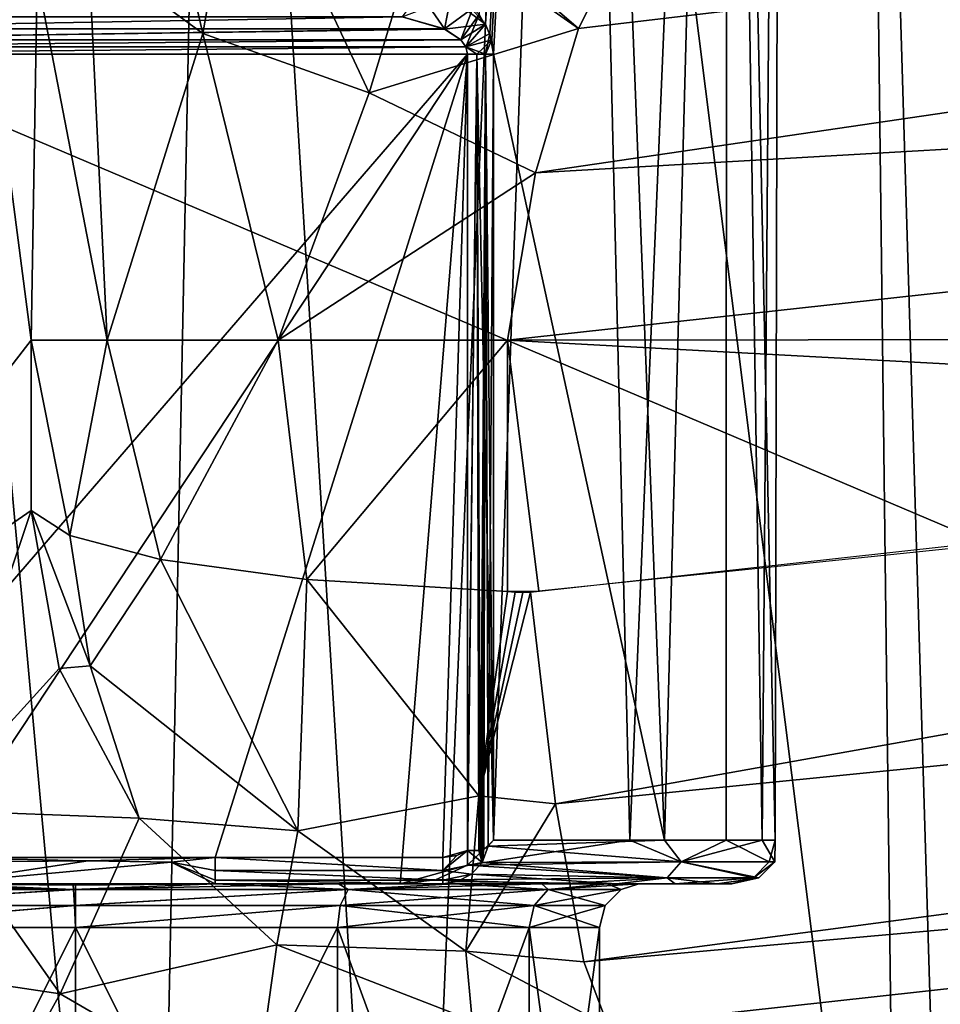
# Model space of a CAD drawing. Units: millimetres. Extents: x 0 to 53, y -0.2 to 37.2.
# Drawn here: x 4.3 to 5.4, y 5.3 to 6.5 of the extents above; entities that cross this region are included whole.
import ezdxf

# ---------------------------------------------------------------- set-up
doc = ezdxf.new("R2010")
doc.units = ezdxf.units.MM
doc.layers.add('porcelana', color=60, linetype='Continuous')

msp = doc.modelspace()

# ---------------------------------------------------------------- linework, layer by layer
at = {"layer": 'porcelana'}
for points in [[(0.4, 4.0041, 40.3001), (4.4119, 18.4964, 40.3001), (0.4, 32.9887, 40.3001), (0.4, 4.0041, 40.3001)], [(4.4119, 18.4964, 40.3001), (0.4, 4.0041, 40.3001), (4.6463, 18.4964, 40.3001), (4.4119, 18.4964, 40.3001)], [(4.6463, 18.4964, 40.3001), (0.4, 4.0041, 40.3001), (5.2869, 18.4964, 40.3001), (4.6463, 18.4964, 40.3001)], [(5.2869, 18.4964, 40.3001), (0.4, 4.0041, 40.3001), (2.1592, 4.1143, 40.3001), (5.2869, 18.4964, 40.3001)], [(5.2869, 18.4964, 40.3001), (2.1592, 4.1143, 40.3001), (3.9167, 4.2478, 40.3001), (5.2869, 18.4964, 40.3001)], [(5.2869, 18.4964, 40.3001), (3.9167, 4.2478, 40.3001), (6.1619, 18.4964, 40.3001), (5.2869, 18.4964, 40.3001)], [(6.1619, 18.4964, 40.3001), (3.9167, 4.2478, 40.3001), (5.6723, 4.4047, 40.3001), (6.1619, 18.4964, 40.3001)], [(10.9342, 5.0257, 43.9103), (10.2379, 10.5644, 44.1178), (3.6117, 8.4828, 44.0786), (10.9342, 5.0257, 43.9103)], [(7.245, 5.1005, 43.9348), (3.6117, 8.4828, 44.0786), (3.6021, 6.6481, 44.0101), (7.245, 5.1005, 43.9348)], [(10.9342, 5.0257, 43.9103), (3.6117, 8.4828, 44.0786), (7.245, 5.1005, 43.9348), (10.9342, 5.0257, 43.9103)], [(4.3493, 6.0988, 3.9925), (4.0255, 5.6799, 0.2918), (4.0422, 8.4605, 0.4826), (4.3493, 6.0988, 3.9925)], [(4.3493, 6.0988, 3.9925), (4.0422, 8.4605, 0.4826), (4.3564, 6.5146, 4.0738), (4.3493, 6.0988, 3.9925)], [(4.9712, 8.1861, 42.3709), (4.8696, 6.461, 42.457), (4.8424, 6.491, 42.4756), (4.9712, 8.1861, 42.3709)], [(4.8767, 6.4431, 42.4518), (4.8696, 6.461, 42.457), (4.9712, 8.1861, 42.3709), (4.8767, 6.4431, 42.4518)], [(4.8767, 6.4431, 42.4518), (4.9712, 8.1861, 42.3709), (4.8787, 6.4264, 42.4503), (4.8767, 6.4431, 42.4518)], [(5.0744, 5.5264, 42.2442), (4.8787, 6.4264, 42.4503), (4.9712, 8.1861, 42.3709), (5.0744, 5.5264, 42.2442)], [(4.9709, 8.1758, 41.229), (5.035, 5.5264, 41.3013), (5.146, 8.1782, 41.491), (4.9709, 8.1758, 41.229)], [(5.0744, 5.5264, 42.2442), (4.9712, 8.1861, 42.3709), (5.146, 8.1838, 42.109), (5.0744, 5.5264, 42.2442)], [(5.1452, 5.5264, 41.489), (5.146, 8.1782, 41.491), (5.035, 5.5264, 41.3013), (5.1452, 5.5264, 41.489)], [(5.0744, 5.5264, 42.2442), (5.146, 8.1838, 42.109), (5.1865, 5.5264, 41.9831), (5.0744, 5.5264, 42.2442)], [(5.2012, 5.5264, 41.6993), (5.146, 8.1782, 41.491), (5.1452, 5.5264, 41.489), (5.2012, 5.5264, 41.6993)], [(5.1865, 5.5264, 41.9831), (5.146, 8.1838, 42.109), (5.2075, 8.181, 41.8001), (5.1865, 5.5264, 41.9831)], [(5.2012, 5.5264, 41.6993), (5.2075, 8.181, 41.8001), (5.146, 8.1782, 41.491), (5.2012, 5.5264, 41.6993)], [(5.1865, 5.5264, 41.9831), (5.2075, 8.181, 41.8001), (5.2012, 5.5264, 41.6993), (5.1865, 5.5264, 41.9831)], [(4.9709, 8.1758, 41.229), (4.8622, 6.4721, 41.138), (4.8745, 6.4504, 41.1467), (4.9709, 8.1758, 41.229)], [(4.9709, 8.1758, 41.229), (4.8745, 6.4504, 41.1467), (4.8787, 6.4264, 41.1498), (4.9709, 8.1758, 41.229)], [(4.8787, 6.4264, 41.1498), (4.8787, 5.5264, 41.1498), (4.9709, 8.1758, 41.229), (4.8787, 6.4264, 41.1498)], [(4.9709, 8.1758, 41.229), (4.8787, 5.5264, 41.1498), (5.035, 5.5264, 41.3013), (4.9709, 8.1758, 41.229)], [(5.6127, 7.9061, 41.1006), (5.3995, 4.649, 40.8199), (5.3022, 7.9036, 40.7296), (5.6127, 7.9061, 41.1006)], [(4.5589, 7.9014, 40.4091), (4.4846, 4.2091, 40.4026), (4.1468, 7.9015, 40.4232), (4.5589, 7.9014, 40.4091)], [(4.1823, 4.2033, 40.417), (4.1468, 7.9015, 40.4232), (4.4846, 4.2091, 40.4026), (4.1823, 4.2033, 40.417)], [(4.5589, 7.9014, 40.4091), (4.7788, 4.3316, 40.4523), (4.4846, 4.2091, 40.4026), (4.5589, 7.9014, 40.4091)], [(4.9309, 7.902, 40.5047), (4.7788, 4.3316, 40.4523), (4.5589, 7.9014, 40.4091), (4.9309, 7.902, 40.5047)], [(4.9309, 7.902, 40.5047), (5.3422, 4.6325, 40.7646), (4.7788, 4.3316, 40.4523), (4.9309, 7.902, 40.5047)], [(5.3022, 7.9036, 40.7296), (5.3422, 4.6325, 40.7646), (4.9309, 7.902, 40.5047), (5.3022, 7.9036, 40.7296)], [(5.3022, 7.9036, 40.7296), (5.3995, 4.649, 40.8199), (5.3422, 4.6325, 40.7646), (5.3022, 7.9036, 40.7296)], [(10.4394, 7.1005, 5.1634), (8.5375, 6.4987, 4.8567), (4.927, 6.2906, 4.5774), (10.4394, 7.1005, 5.1634)], [(4.9762, 6.456, 4.6852), (10.4394, 7.1005, 5.1634), (4.927, 6.2906, 4.5774), (4.9762, 6.456, 4.6852)], [(5.0352, 6.5724, 4.8451), (10.4394, 7.1005, 5.1634), (4.9762, 6.456, 4.6852), (5.0352, 6.5724, 4.8451)], [(4.5461, 6.4503, 4.4731), (4.4149, 6.5465, 4.3159), (4.4485, 6.8698, 4.6468), (4.5461, 6.4503, 4.4731)], [(4.5461, 6.4503, 4.4731), (4.4485, 6.8698, 4.6468), (4.5896, 6.6963, 4.7397), (4.5461, 6.4503, 4.4731)], [(4.5461, 6.4503, 4.4731), (4.5896, 6.6963, 4.7397), (4.7362, 6.3824, 4.5754), (4.5461, 6.4503, 4.4731)], [(4.7362, 6.3824, 4.5754), (4.5896, 6.6963, 4.7397), (4.7966, 6.5817, 4.7911), (4.7362, 6.3824, 4.5754)], [(7.245, 5.1005, 43.9348), (3.6021, 6.6481, 44.0101), (3.5909, 4.8138, 43.93), (7.245, 5.1005, 43.9348)], [(4.9762, 6.456, 4.6852), (4.7966, 6.5817, 4.7911), (4.8071, 6.6013, 4.8315), (4.9762, 6.456, 4.6852)], [(4.9762, 6.456, 4.6852), (4.8071, 6.6013, 4.8315), (5.0352, 6.5724, 4.8451), (4.9762, 6.456, 4.6852)], [(4.7362, 6.3824, 4.5754), (4.7966, 6.5817, 4.7911), (4.9762, 6.456, 4.6852), (4.7362, 6.3824, 4.5754)], [(4.4364, 6.0988, 4.2552), (4.3564, 6.5146, 4.0738), (4.4149, 6.5465, 4.3159), (4.4364, 6.0988, 4.2552)], [(4.4364, 6.0988, 4.2552), (4.4149, 6.5465, 4.3159), (4.5461, 6.4503, 4.4731), (4.4364, 6.0988, 4.2552)], [(4.3493, 6.0988, 3.9925), (4.3564, 6.5146, 4.0738), (4.4364, 6.0988, 4.2552), (4.3493, 6.0988, 3.9925)], [(4.7943, 6.4969, 41.0983), (4.7743, 6.4692, 41.1158), (4.8228, 6.4554, 41.1308), (4.7943, 6.4969, 41.0983)], [(4.7943, 6.4969, 41.0983), (4.8228, 6.4554, 41.1308), (4.8551, 6.4793, 41.1331), (4.7943, 6.4969, 41.0983)], [(4.8947, 6.0988, 4.538), (8.5375, 6.4987, 4.8567), (7.65, 6.102, 4.779), (4.8947, 6.0988, 4.538)], [(4.927, 6.2906, 4.5774), (8.5375, 6.4987, 4.8567), (4.8947, 6.0988, 4.538), (4.927, 6.2906, 4.5774)], [(4.7743, 6.4692, 42.4843), (4.8295, 6.4908, 42.4832), (4.8228, 6.4553, 42.4693), (4.7743, 6.4692, 42.4843)], [(4.8696, 6.461, 42.457), (4.8228, 6.4553, 42.4693), (4.8295, 6.4908, 42.4832), (4.8696, 6.461, 42.457)], [(4.8696, 6.461, 42.457), (4.8295, 6.4908, 42.4832), (4.8424, 6.491, 42.4756), (4.8696, 6.461, 42.457)], [(4.8551, 6.4793, 41.1331), (4.8228, 6.4554, 41.1308), (4.8412, 6.443, 41.1372), (4.8551, 6.4793, 41.1331)], [(4.8551, 6.4793, 41.1331), (4.8412, 6.443, 41.1372), (4.8622, 6.4721, 41.138), (4.8551, 6.4793, 41.1331)], [(4.7743, 6.4692, 41.1158), (4.0257, 6.4692, 41.1158), (3.9772, 6.4554, 41.1308), (4.7743, 6.4692, 41.1158)], [(4.7743, 6.4692, 41.1158), (3.9772, 6.4554, 41.1308), (4.8228, 6.4554, 41.1308), (4.7743, 6.4692, 41.1158)], [(4.8228, 6.4553, 42.4693), (3.9772, 6.4554, 42.4693), (4.7743, 6.4692, 42.4843), (4.8228, 6.4553, 42.4693)], [(4.7743, 6.4692, 42.4843), (3.9772, 6.4554, 42.4693), (4.0257, 6.4692, 42.4843), (4.7743, 6.4692, 42.4843)], [(4.8622, 6.4721, 41.138), (4.8412, 6.443, 41.1372), (4.847, 6.4351, 41.1393), (4.8622, 6.4721, 41.138)], [(4.8622, 6.4721, 41.138), (4.847, 6.4351, 41.1393), (4.8745, 6.4504, 41.1467), (4.8622, 6.4721, 41.138)], [(4.8228, 6.4554, 41.1308), (3.9772, 6.4554, 41.1308), (3.9587, 6.443, 41.1372), (4.8228, 6.4554, 41.1308)], [(4.8228, 6.4554, 41.1308), (3.9587, 6.443, 41.1372), (4.8412, 6.443, 41.1372), (4.8228, 6.4554, 41.1308)], [(4.8228, 6.4553, 42.4693), (3.9587, 6.443, 42.4629), (3.9772, 6.4554, 42.4693), (4.8228, 6.4553, 42.4693)], [(4.8412, 6.443, 42.4629), (3.9587, 6.443, 42.4629), (4.8228, 6.4553, 42.4693), (4.8412, 6.443, 42.4629)], [(4.927, 6.2906, 4.5774), (4.7362, 6.3824, 4.5754), (4.9762, 6.456, 4.6852), (4.927, 6.2906, 4.5774)], [(4.8412, 6.443, 42.4629), (4.8228, 6.4553, 42.4693), (4.8696, 6.461, 42.457), (4.8412, 6.443, 42.4629)], [(4.8412, 6.443, 42.4629), (4.8696, 6.461, 42.457), (4.847, 6.4351, 42.4609), (4.8412, 6.443, 42.4629)], [(4.847, 6.4351, 42.4609), (4.8696, 6.461, 42.457), (4.8767, 6.4431, 42.4518), (4.847, 6.4351, 42.4609)], [(4.8412, 6.443, 41.1372), (3.9587, 6.443, 41.1372), (3.953, 6.4351, 41.1393), (4.8412, 6.443, 41.1372)], [(4.8412, 6.443, 41.1372), (3.953, 6.4351, 41.1393), (4.847, 6.4351, 41.1393), (4.8412, 6.443, 41.1372)], [(4.847, 6.4351, 42.4609), (3.953, 6.4351, 42.4609), (4.8412, 6.443, 42.4629), (4.847, 6.4351, 42.4609)], [(4.8412, 6.443, 42.4629), (3.953, 6.4351, 42.4609), (3.9587, 6.443, 42.4629), (4.8412, 6.443, 42.4629)], [(4.4364, 6.0988, 4.2552), (4.5461, 6.4503, 4.4731), (4.632, 6.0988, 4.4509), (4.4364, 6.0988, 4.2552)], [(4.632, 6.0988, 4.4509), (4.5461, 6.4503, 4.4731), (4.7362, 6.3824, 4.5754), (4.632, 6.0988, 4.4509)], [(4.8745, 6.4504, 41.1467), (4.847, 6.4351, 41.1393), (4.8696, 6.4264, 41.1445), (4.8745, 6.4504, 41.1467)], [(4.8767, 6.4431, 42.4518), (4.8596, 6.4264, 42.459), (4.847, 6.4351, 42.4609), (4.8767, 6.4431, 42.4518)], [(4.8767, 6.4431, 42.4518), (4.8696, 6.4264, 42.4557), (4.8596, 6.4264, 42.459), (4.8767, 6.4431, 42.4518)], [(4.8745, 6.4504, 41.1467), (4.8696, 6.4264, 41.1445), (4.8787, 6.4264, 41.1498), (4.8745, 6.4504, 41.1467)], [(4.8787, 6.4264, 42.4503), (4.8696, 6.4264, 42.4557), (4.8767, 6.4431, 42.4518), (4.8787, 6.4264, 42.4503)], [(4.847, 6.4351, 41.1393), (3.953, 6.4351, 41.1393), (3.9509, 6.4264, 41.1401), (4.847, 6.4351, 41.1393)], [(4.847, 6.4351, 41.1393), (3.9509, 6.4264, 41.1401), (4.8491, 6.4264, 41.1401), (4.847, 6.4351, 41.1393)], [(4.8491, 6.4264, 42.4601), (3.9509, 6.4264, 42.4601), (4.847, 6.4351, 42.4609), (4.8491, 6.4264, 42.4601)], [(4.847, 6.4351, 42.4609), (3.9509, 6.4264, 42.4601), (3.953, 6.4351, 42.4609), (4.847, 6.4351, 42.4609)], [(4.8491, 6.4264, 41.1401), (4.8596, 6.4264, 41.1412), (4.847, 6.4351, 41.1393), (4.8491, 6.4264, 41.1401)], [(4.847, 6.4351, 41.1393), (4.8596, 6.4264, 41.1412), (4.8696, 6.4264, 41.1445), (4.847, 6.4351, 41.1393)], [(4.847, 6.4351, 42.4609), (4.8596, 6.4264, 42.459), (4.8491, 6.4264, 42.4601), (4.847, 6.4351, 42.4609)], [(4.8491, 6.4264, 41.1401), (3.9509, 6.4264, 41.1401), (4.0282, 5.4764, 41.1401), (4.8491, 6.4264, 41.1401)], [(4.8491, 6.4264, 42.4601), (4.24, 5.5064, 42.4601), (3.9509, 6.4264, 42.4601), (4.8491, 6.4264, 42.4601)], [(4.7717, 5.4764, 41.1401), (4.8491, 6.4264, 41.1401), (4.0282, 5.4764, 41.1401), (4.7717, 5.4764, 41.1401)], [(4.8491, 6.4264, 42.4601), (4.56, 5.5064, 42.4601), (4.24, 5.5064, 42.4601), (4.8491, 6.4264, 42.4601)], [(4.8206, 5.5064, 42.4601), (4.56, 5.5064, 42.4601), (4.8491, 6.4264, 42.4601), (4.8206, 5.5064, 42.4601)], [(4.7717, 5.4764, 41.1401), (4.8491, 5.4975, 41.1401), (4.8491, 6.4264, 41.1401), (4.7717, 5.4764, 41.1401)], [(4.8491, 6.4264, 42.4601), (4.8491, 5.5146, 42.4601), (4.8206, 5.5064, 42.4601), (4.8491, 6.4264, 42.4601)], [(4.8491, 6.4264, 41.1401), (4.8491, 5.4975, 41.1401), (4.8596, 6.4264, 41.1412), (4.8491, 6.4264, 41.1401)], [(4.8596, 6.4264, 41.1412), (4.8491, 5.4975, 41.1401), (4.8787, 5.5264, 41.1498), (4.8596, 6.4264, 41.1412)], [(4.8596, 6.4264, 42.459), (4.8491, 5.5146, 42.4601), (4.8491, 6.4264, 42.4601), (4.8596, 6.4264, 42.459)], [(4.8596, 6.4264, 42.459), (4.8618, 5.5143, 42.4585), (4.8491, 5.5146, 42.4601), (4.8596, 6.4264, 42.459)], [(4.8596, 6.4264, 41.1412), (4.8787, 5.5264, 41.1498), (4.8696, 6.4264, 41.1445), (4.8596, 6.4264, 41.1412)], [(4.8696, 6.4264, 42.4557), (4.8638, 5.5146, 42.4579), (4.8596, 6.4264, 42.459), (4.8696, 6.4264, 42.4557)], [(4.8596, 6.4264, 42.459), (4.8638, 5.5146, 42.4579), (4.8618, 5.5143, 42.4585), (4.8596, 6.4264, 42.459)], [(4.8638, 5.5146, 42.4579), (4.8696, 6.4264, 42.4557), (4.8658, 5.5152, 42.4572), (4.8638, 5.5146, 42.4579)], [(4.8696, 6.4264, 42.4557), (4.8677, 5.5159, 42.4565), (4.8658, 5.5152, 42.4572), (4.8696, 6.4264, 42.4557)], [(4.8696, 6.4264, 42.4557), (4.8727, 5.5195, 42.4542), (4.8677, 5.5159, 42.4565), (4.8696, 6.4264, 42.4557)], [(4.8696, 6.4264, 41.1445), (4.8787, 5.5264, 41.1498), (4.8787, 6.4264, 41.1498), (4.8696, 6.4264, 41.1445)], [(4.8787, 6.4264, 42.4503), (4.8727, 5.5195, 42.4542), (4.8696, 6.4264, 42.4557), (4.8787, 6.4264, 42.4503)], [(4.8787, 5.5264, 42.4503), (4.8727, 5.5195, 42.4542), (4.8787, 6.4264, 42.4503), (4.8787, 5.5264, 42.4503)], [(4.8787, 5.5264, 42.4503), (4.8787, 6.4264, 42.4503), (5.0744, 5.5264, 42.2442), (4.8787, 5.5264, 42.4503)], [(4.632, 6.0988, 4.4509), (4.7362, 6.3824, 4.5754), (4.927, 6.2906, 4.5774), (4.632, 6.0988, 4.4509)], [(14.6996, 6.2587, 0.0268), (4.6692, 5.0782, 0.1895), (14.6876, 6.3309, 0.1), (14.6996, 6.2587, 0.0268)], [(14.6876, 6.3309, 0.1), (4.6692, 5.0782, 0.1895), (11.0827, 5.8073, 0.1895), (14.6876, 6.3309, 0.1)], [(4.632, 6.0988, 4.4509), (4.927, 6.2906, 4.5774), (4.8947, 6.0988, 4.538), (4.632, 6.0988, 4.4509)], [(14.6996, 6.2587, 0.0268), (4.6719, 5.0482, 0.094), (4.6692, 5.0782, 0.1895), (14.6996, 6.2587, 0.0268)], [(11.1101, 5.6095, 0), (4.6719, 5.0482, 0.094), (14.6996, 6.2587, 0.0268), (11.1101, 5.6095, 0)], [(4.921, 5.8103, 4.5403), (8.555, 6.2115, 4.8582), (4.9497, 5.5678, 4.4792), (4.921, 5.8103, 4.5403)], [(4.9497, 5.5678, 4.4792), (8.555, 6.2115, 4.8582), (10.6032, 6.1315, 4.8975), (4.9497, 5.5678, 4.4792)], [(4.9497, 5.5678, 4.4792), (10.6032, 6.1315, 4.8975), (4.9822, 5.3868, 4.3074), (4.9497, 5.5678, 4.4792)], [(4.9822, 5.3868, 4.3074), (10.6032, 6.1315, 4.8975), (8.658, 5.7157, 4.3863), (4.9822, 5.3868, 4.3074)], [(6.7443, 5.9988, 4.6998), (4.8947, 6.0988, 4.538), (7.65, 6.102, 4.779), (6.7443, 5.9988, 4.6998)], [(4.3493, 5.9039, 3.9925), (4.0255, 5.6799, 0.2918), (4.3493, 6.0988, 3.9925), (4.3493, 5.9039, 3.9925)], [(4.3493, 5.9039, 3.9925), (4.3493, 6.0988, 3.9925), (4.3938, 5.8752, 4.1726), (4.3493, 5.9039, 3.9925)], [(4.3938, 5.8752, 4.1726), (4.3493, 6.0988, 3.9925), (4.4364, 6.0988, 4.2552), (4.3938, 5.8752, 4.1726)], [(4.3938, 5.8752, 4.1726), (4.4364, 6.0988, 4.2552), (4.4975, 5.8479, 4.3376), (4.3938, 5.8752, 4.1726)], [(4.4975, 5.8479, 4.3376), (4.4364, 6.0988, 4.2552), (4.632, 6.0988, 4.4509), (4.4975, 5.8479, 4.3376)], [(4.4975, 5.8479, 4.3376), (4.632, 6.0988, 4.4509), (4.6652, 5.825, 4.4699), (4.4975, 5.8479, 4.3376)], [(4.6652, 5.825, 4.4699), (4.632, 6.0988, 4.4509), (4.8947, 6.0988, 4.538), (4.6652, 5.825, 4.4699)], [(4.6652, 5.825, 4.4699), (4.8947, 6.0988, 4.538), (4.8947, 5.8112, 4.538), (4.6652, 5.825, 4.4699)], [(4.9307, 5.8113, 4.5411), (4.8947, 5.8112, 4.538), (4.8947, 6.0988, 4.538), (4.9307, 5.8113, 4.5411)], [(4.9307, 5.8113, 4.5411), (4.8947, 6.0988, 4.538), (6.7443, 5.9988, 4.6998), (4.9307, 5.8113, 4.5411)], [(4.234, 5.5606, 2.1433), (4.0255, 5.6799, 0.2918), (4.3493, 5.9039, 3.9925), (4.234, 5.5606, 2.1433)], [(4.3493, 5.9039, 3.9925), (4.3813, 5.7227, 4.0296), (4.234, 5.5606, 2.1433), (4.3493, 5.9039, 3.9925)], [(4.3493, 5.9039, 3.9925), (4.417, 5.7258, 4.1766), (4.3813, 5.7227, 4.0296), (4.3493, 5.9039, 3.9925)], [(4.3938, 5.8752, 4.1726), (4.417, 5.7258, 4.1766), (4.3493, 5.9039, 3.9925), (4.3938, 5.8752, 4.1726)], [(4.4975, 5.8479, 4.3376), (4.417, 5.7258, 4.1766), (4.3938, 5.8752, 4.1726), (4.4975, 5.8479, 4.3376)], [(4.4975, 5.8479, 4.3376), (4.6546, 5.5371, 4.3569), (4.417, 5.7258, 4.1766), (4.4975, 5.8479, 4.3376)], [(4.6652, 5.825, 4.4699), (4.6546, 5.5371, 4.3569), (4.4975, 5.8479, 4.3376), (4.6652, 5.825, 4.4699)], [(4.8618, 5.5772, 4.4751), (4.6546, 5.5371, 4.3569), (4.6652, 5.825, 4.4699), (4.8618, 5.5772, 4.4751)], [(4.8618, 5.5772, 4.4751), (4.6652, 5.825, 4.4699), (4.8947, 5.8112, 4.538), (4.8618, 5.5772, 4.4751)], [(4.8947, 5.8112, 4.538), (4.9035, 5.8102, 4.5387), (4.8618, 5.5772, 4.4751), (4.8947, 5.8112, 4.538)], [(4.9122, 5.8099, 4.5395), (4.921, 5.8103, 4.5403), (4.8618, 5.5772, 4.4751), (4.9122, 5.8099, 4.5395)], [(4.8618, 5.5772, 4.4751), (4.921, 5.8103, 4.5403), (4.9497, 5.5678, 4.4792), (4.8618, 5.5772, 4.4751)], [(4.8618, 5.5772, 4.4751), (4.9035, 5.8102, 4.5387), (4.9122, 5.8099, 4.5395), (4.8618, 5.5772, 4.4751)], [(4.921, 5.8103, 4.5403), (4.8947, 5.8112, 4.538), (4.9307, 5.8113, 4.5411), (4.921, 5.8103, 4.5403)], [(4.921, 5.8103, 4.5403), (4.9035, 5.8102, 4.5387), (4.8947, 5.8112, 4.538), (4.921, 5.8103, 4.5403)], [(4.9122, 5.8099, 4.5395), (4.9035, 5.8102, 4.5387), (4.921, 5.8103, 4.5403), (4.9122, 5.8099, 4.5395)], [(11.0827, 5.8073, 0.1895), (4.6692, 5.0782, 0.1895), (8.658, 5.7157, 4.3863), (11.0827, 5.8073, 0.1895)], [(4.234, 5.5606, 2.1433), (4.3813, 5.7227, 4.0296), (4.4731, 5.5513, 4.0594), (4.234, 5.5606, 2.1433)], [(4.3813, 5.7227, 4.0296), (4.417, 5.7258, 4.1766), (4.4731, 5.5513, 4.0594), (4.3813, 5.7227, 4.0296)], [(4.4731, 5.5513, 4.0594), (4.417, 5.7258, 4.1766), (4.6546, 5.5371, 4.3569), (4.4731, 5.5513, 4.0594)], [(8.658, 5.7157, 4.3863), (4.6692, 5.0782, 0.1895), (5.0102, 5.3131, 4.0683), (8.658, 5.7157, 4.3863)], [(4.9822, 5.3868, 4.3074), (8.658, 5.7157, 4.3863), (5.0102, 5.3131, 4.0683), (4.9822, 5.3868, 4.3074)], [(11.1101, 5.6095, 0), (4.6783, 4.9758, 0.0251), (4.6719, 5.0482, 0.094), (11.1101, 5.6095, 0)], [(4.6869, 4.8793, 0), (4.6783, 4.9758, 0.0251), (11.1101, 5.6095, 0), (4.6869, 4.8793, 0)], [(11.1101, 5.6095, 0), (8.3118, 4.685, 0), (4.6869, 4.8793, 0), (11.1101, 5.6095, 0)], [(4.8472, 5.3992, 4.3081), (4.6546, 5.5371, 4.3569), (4.8618, 5.5772, 4.4751), (4.8472, 5.3992, 4.3081)], [(4.8618, 5.5772, 4.4751), (4.9497, 5.5678, 4.4792), (4.8472, 5.3992, 4.3081), (4.8618, 5.5772, 4.4751)], [(4.3824, 5.3502, 2.1431), (4.0911, 5.3938, 0.231), (4.234, 5.5606, 2.1433), (4.3824, 5.3502, 2.1431)], [(4.234, 5.5606, 2.1433), (4.4731, 5.5513, 4.0594), (4.3824, 5.3502, 2.1431), (4.234, 5.5606, 2.1433)], [(4.8472, 5.3992, 4.3081), (4.9497, 5.5678, 4.4792), (4.9822, 5.3868, 4.3074), (4.8472, 5.3992, 4.3081)], [(4.3824, 5.3502, 2.1431), (4.4731, 5.5513, 4.0594), (4.6308, 5.4065, 4.0775), (4.3824, 5.3502, 2.1431)], [(4.4731, 5.5513, 4.0594), (4.6546, 5.5371, 4.3569), (4.6308, 5.4065, 4.0775), (4.4731, 5.5513, 4.0594)], [(4.8472, 5.3992, 4.3081), (4.6308, 5.4065, 4.0775), (4.6546, 5.5371, 4.3569), (4.8472, 5.3992, 4.3081)], [(4.8491, 5.4975, 41.1401), (5.035, 5.5264, 41.3013), (4.8787, 5.5264, 41.1498), (4.8491, 5.4975, 41.1401)], [(5.035, 5.5264, 41.3013), (4.8491, 5.4975, 41.1401), (5.0935, 5.5014, 41.3997), (5.035, 5.5264, 41.3013)], [(5.0744, 5.5264, 42.2442), (5.0935, 5.5014, 42.2005), (4.8727, 5.5195, 42.4542), (5.0744, 5.5264, 42.2442)], [(5.0744, 5.5264, 42.2442), (4.8727, 5.5195, 42.4542), (4.8787, 5.5264, 42.4503), (5.0744, 5.5264, 42.2442)], [(5.0935, 5.5014, 41.3997), (5.1452, 5.5264, 41.489), (5.035, 5.5264, 41.3013), (5.0935, 5.5014, 41.3997)], [(5.1865, 5.5264, 41.9831), (5.0935, 5.5014, 42.2005), (5.0744, 5.5264, 42.2442), (5.1865, 5.5264, 41.9831)], [(5.1945, 5.5014, 41.7002), (5.1452, 5.5264, 41.489), (5.0935, 5.5014, 41.3997), (5.1945, 5.5014, 41.7002)], [(5.1865, 5.5264, 41.9831), (5.2008, 5.5014, 41.8001), (5.0935, 5.5014, 42.2005), (5.1865, 5.5264, 41.9831)], [(5.2012, 5.5264, 41.6993), (5.1452, 5.5264, 41.489), (5.1945, 5.5014, 41.7002), (5.2012, 5.5264, 41.6993)], [(5.2012, 5.5264, 41.6993), (5.2008, 5.5014, 41.8001), (5.1865, 5.5264, 41.9831), (5.2012, 5.5264, 41.6993)], [(5.2012, 5.5264, 41.6993), (5.1945, 5.5014, 41.7002), (5.2008, 5.5014, 41.8001), (5.2012, 5.5264, 41.6993)], [(4.8658, 5.5152, 42.4572), (4.8656, 5.5005, 42.4509), (4.8638, 5.5146, 42.4579), (4.8658, 5.5152, 42.4572)], [(4.8727, 5.5195, 42.4542), (5.0935, 5.5014, 42.2005), (4.8656, 5.5005, 42.4509), (4.8727, 5.5195, 42.4542)], [(4.8727, 5.5195, 42.4542), (4.8656, 5.5005, 42.4509), (4.8677, 5.5159, 42.4565), (4.8727, 5.5195, 42.4542)], [(4.8677, 5.5159, 42.4565), (4.8656, 5.5005, 42.4509), (4.8658, 5.5152, 42.4572), (4.8677, 5.5159, 42.4565)], [(4.4145, 5.5027, 42.4601), (4.3231, 5.5019, 42.4599), (4.24, 5.5064, 42.4601), (4.4145, 5.5027, 42.4601)], [(4.4145, 5.5027, 42.4601), (4.24, 5.5064, 42.4601), (4.56, 5.5064, 42.4601), (4.4145, 5.5027, 42.4601)], [(4.5095, 5.5009, 42.4597), (4.4145, 5.5027, 42.4601), (4.56, 5.5064, 42.4601), (4.5095, 5.5009, 42.4597)], [(4.56, 5.5064, 42.4601), (4.56, 5.4914, 42.4561), (4.5095, 5.5009, 42.4597), (4.56, 5.5064, 42.4601)], [(4.8206, 5.4914, 42.4561), (4.56, 5.5064, 42.4601), (4.8206, 5.5064, 42.4601), (4.8206, 5.4914, 42.4561)], [(4.56, 5.5064, 42.4601), (4.8206, 5.4914, 42.4561), (4.56, 5.4914, 42.4561), (4.56, 5.5064, 42.4601)], [(4.8206, 5.5064, 42.4601), (4.8491, 5.5146, 42.4601), (4.8367, 5.5086, 42.4601), (4.8206, 5.5064, 42.4601)], [(4.8206, 5.4914, 42.4561), (4.8367, 5.5086, 42.4601), (4.8491, 5.5146, 42.4601), (4.8206, 5.4914, 42.4561)], [(4.8206, 5.4914, 42.4561), (4.8491, 5.5146, 42.4601), (4.8656, 5.5005, 42.4509), (4.8206, 5.4914, 42.4561)], [(4.8206, 5.5064, 42.4601), (4.8367, 5.5086, 42.4601), (4.8206, 5.4914, 42.4561), (4.8206, 5.5064, 42.4601)], [(4.8656, 5.5005, 42.4509), (4.8491, 5.5146, 42.4601), (4.8618, 5.5143, 42.4585), (4.8656, 5.5005, 42.4509)], [(4.8656, 5.5005, 42.4509), (4.8618, 5.5143, 42.4585), (4.8638, 5.5146, 42.4579), (4.8656, 5.5005, 42.4509)], [(4.5095, 5.5009, 42.4597), (4.24, 5.4764, 42.4301), (4.4145, 5.5027, 42.4601), (4.5095, 5.5009, 42.4597)], [(4.24, 5.4764, 42.4301), (4.3231, 5.5019, 42.4599), (4.4145, 5.5027, 42.4601), (4.24, 5.4764, 42.4301)], [(4.56, 5.4764, 42.4301), (4.24, 5.4764, 42.4301), (4.5095, 5.5009, 42.4597), (4.56, 5.4764, 42.4301)], [(4.5095, 5.5009, 42.4597), (4.56, 5.4914, 42.4561), (4.56, 5.4804, 42.4451), (4.5095, 5.5009, 42.4597)], [(4.5095, 5.5009, 42.4597), (4.56, 5.4804, 42.4451), (4.56, 5.4764, 42.4301), (4.5095, 5.5009, 42.4597)], [(4.8125, 5.4809, 41.1401), (4.8491, 5.4975, 41.1401), (4.7717, 5.4764, 41.1401), (4.8125, 5.4809, 41.1401)], [(4.8491, 5.4975, 41.1401), (4.8125, 5.4809, 41.1401), (5.0776, 5.4831, 41.4088), (4.8491, 5.4975, 41.1401)], [(4.8656, 5.5005, 42.4509), (4.8534, 5.4873, 42.4454), (4.8206, 5.4914, 42.4561), (4.8656, 5.5005, 42.4509)], [(5.0935, 5.5014, 41.3997), (4.8491, 5.4975, 41.1401), (5.0776, 5.4831, 41.4088), (5.0935, 5.5014, 41.3997)], [(4.8656, 5.5005, 42.4509), (5.0776, 5.4831, 42.1913), (4.8534, 5.4873, 42.4454), (4.8656, 5.5005, 42.4509)], [(4.8656, 5.5005, 42.4509), (5.0935, 5.5014, 42.2005), (5.0776, 5.4831, 42.1913), (4.8656, 5.5005, 42.4509)], [(5.0935, 5.5014, 41.3997), (5.0776, 5.4831, 41.4088), (5.1764, 5.4831, 41.7025), (5.0935, 5.5014, 41.3997)], [(5.0935, 5.5014, 42.2005), (5.1825, 5.4831, 41.8001), (5.0776, 5.4831, 42.1913), (5.0935, 5.5014, 42.2005)], [(5.1945, 5.5014, 41.7002), (5.0935, 5.5014, 41.3997), (5.1764, 5.4831, 41.7025), (5.1945, 5.5014, 41.7002)], [(5.2008, 5.5014, 41.8001), (5.1825, 5.4831, 41.8001), (5.0935, 5.5014, 42.2005), (5.2008, 5.5014, 41.8001)], [(5.2008, 5.5014, 41.8001), (5.1945, 5.5014, 41.7002), (5.1764, 5.4831, 41.7025), (5.2008, 5.5014, 41.8001)], [(5.2008, 5.5014, 41.8001), (5.1764, 5.4831, 41.7025), (5.1825, 5.4831, 41.8001), (5.2008, 5.5014, 41.8001)], [(4.56, 5.4914, 42.4561), (4.8206, 5.4914, 42.4561), (4.8206, 5.4804, 42.4451), (4.56, 5.4914, 42.4561)], [(4.56, 5.4914, 42.4561), (4.8206, 5.4804, 42.4451), (4.56, 5.4804, 42.4451), (4.56, 5.4914, 42.4561)], [(5.0776, 5.4831, 41.4088), (4.8125, 5.4809, 41.1401), (4.9558, 5.4764, 41.2855), (5.0776, 5.4831, 41.4088)], [(4.8206, 5.4914, 42.4561), (4.8534, 5.4873, 42.4454), (4.8206, 5.4804, 42.4451), (4.8206, 5.4914, 42.4561)], [(4.8373, 5.479, 42.438), (4.8206, 5.4804, 42.4451), (4.8534, 5.4873, 42.4454), (4.8373, 5.479, 42.438)], [(4.8534, 5.4873, 42.4454), (5.0195, 5.4764, 42.2359), (4.8373, 5.479, 42.438), (4.8534, 5.4873, 42.4454)], [(4.8534, 5.4873, 42.4454), (5.0776, 5.4831, 42.1913), (5.0195, 5.4764, 42.2359), (4.8534, 5.4873, 42.4454)], [(5.0776, 5.4831, 41.4088), (4.9558, 5.4764, 41.2855), (5.0866, 5.4764, 41.4802), (5.0776, 5.4831, 41.4088)], [(5.0195, 5.4764, 42.2359), (5.0776, 5.4831, 42.1913), (5.135, 5.4764, 41.9831), (5.0195, 5.4764, 42.2359)], [(5.1764, 5.4831, 41.7025), (5.0776, 5.4831, 41.4088), (5.0866, 5.4764, 41.4802), (5.1764, 5.4831, 41.7025)], [(5.135, 5.4764, 41.9831), (5.0776, 5.4831, 42.1913), (5.1825, 5.4831, 41.8001), (5.135, 5.4764, 41.9831)], [(5.1764, 5.4831, 41.7025), (5.0866, 5.4764, 41.4802), (5.1516, 5.4764, 41.7056), (5.1764, 5.4831, 41.7025)], [(5.1825, 5.4831, 41.8001), (5.1516, 5.4764, 41.7056), (5.135, 5.4764, 41.9831), (5.1825, 5.4831, 41.8001)], [(5.1825, 5.4831, 41.8001), (5.1764, 5.4831, 41.7025), (5.1516, 5.4764, 41.7056), (5.1825, 5.4831, 41.8001)], [(4.4, 5.4764, 41.1501), (4.7717, 5.4764, 41.1401), (4.0282, 5.4764, 41.1401), (4.4, 5.4764, 41.1501)], [(4.4, 5.4764, 41.1501), (4.0282, 5.4764, 41.1401), (4.0986, 5.4764, 41.2242), (4.4, 5.4764, 41.1501)], [(4.4, 5.4697, 41.1751), (4.0986, 5.4764, 41.2242), (4.0875, 5.4697, 41.2588), (4.4, 5.4697, 41.1751)], [(4.24, 5.4764, 42.4301), (4.398, 5.4697, 42.4251), (4.0875, 5.4697, 42.3414), (4.24, 5.4764, 42.4301)], [(4.4, 5.4697, 41.1751), (4.4, 5.4764, 41.1501), (4.0986, 5.4764, 41.2242), (4.4, 5.4697, 41.1751)], [(4.3974, 5.4748, 42.4376), (4.398, 5.4697, 42.4251), (4.24, 5.4764, 42.4301), (4.3974, 5.4748, 42.4376)], [(4.56, 5.4764, 42.4301), (4.398, 5.4697, 42.4251), (4.3974, 5.4748, 42.4376), (4.56, 5.4764, 42.4301)], [(4.7125, 5.4697, 42.3414), (4.398, 5.4697, 42.4251), (4.56, 5.4764, 42.4301), (4.7125, 5.4697, 42.3414)], [(4.7014, 5.4764, 41.2242), (4.7717, 5.4764, 41.1401), (4.4, 5.4764, 41.1501), (4.7014, 5.4764, 41.2242)], [(4.7125, 5.4697, 41.2588), (4.7014, 5.4764, 41.2242), (4.4, 5.4697, 41.1751), (4.7125, 5.4697, 41.2588)], [(4.7014, 5.4764, 41.2242), (4.4, 5.4764, 41.1501), (4.4, 5.4697, 41.1751), (4.7014, 5.4764, 41.2242)], [(4.56, 5.4804, 42.4451), (4.8206, 5.4804, 42.4451), (4.8206, 5.4764, 42.4301), (4.56, 5.4804, 42.4451)], [(4.56, 5.4804, 42.4451), (4.8206, 5.4764, 42.4301), (4.56, 5.4764, 42.4301), (4.56, 5.4804, 42.4451)], [(4.56, 5.4764, 42.4301), (4.8206, 5.4764, 42.4301), (4.8339, 5.4764, 42.2841), (4.56, 5.4764, 42.4301)], [(4.7125, 5.4697, 42.3414), (4.56, 5.4764, 42.4301), (4.8339, 5.4764, 42.2841), (4.7125, 5.4697, 42.3414)], [(4.9341, 5.4764, 41.4296), (4.9558, 5.4764, 41.2855), (4.7014, 5.4764, 41.2242), (4.9341, 5.4764, 41.4296)], [(4.7014, 5.4764, 41.2242), (4.9558, 5.4764, 41.2855), (4.7717, 5.4764, 41.1401), (4.7014, 5.4764, 41.2242)], [(4.7125, 5.4697, 41.2588), (4.9341, 5.4764, 41.4296), (4.7014, 5.4764, 41.2242), (4.7125, 5.4697, 41.2588)], [(4.7125, 5.4697, 42.3414), (4.8339, 5.4764, 42.2841), (4.9412, 5.4697, 42.1126), (4.7125, 5.4697, 42.3414)], [(4.9412, 5.4697, 41.4876), (4.9341, 5.4764, 41.4296), (4.7125, 5.4697, 41.2588), (4.9412, 5.4697, 41.4876)], [(4.9558, 5.4764, 41.2855), (4.8125, 5.4809, 41.1401), (4.7717, 5.4764, 41.1401), (4.9558, 5.4764, 41.2855)], [(4.8206, 5.4764, 42.4301), (4.8206, 5.4804, 42.4451), (4.8373, 5.479, 42.438), (4.8206, 5.4764, 42.4301)], [(4.8373, 5.479, 42.438), (5.0195, 5.4764, 42.2359), (4.8206, 5.4764, 42.4301), (4.8373, 5.479, 42.438)], [(4.8339, 5.4764, 42.2841), (4.8206, 5.4764, 42.4301), (5.0195, 5.4764, 42.2359), (4.8339, 5.4764, 42.2841)], [(4.8339, 5.4764, 42.2841), (5.0195, 5.4764, 42.2359), (5.0088, 5.4764, 42.0277), (4.8339, 5.4764, 42.2841)], [(4.9412, 5.4697, 42.1126), (4.8339, 5.4764, 42.2841), (5.0088, 5.4764, 42.0277), (4.9412, 5.4697, 42.1126)], [(5.045, 5.4764, 41.7195), (5.0866, 5.4764, 41.4802), (4.9341, 5.4764, 41.4296), (5.045, 5.4764, 41.7195)], [(4.9341, 5.4764, 41.4296), (5.0866, 5.4764, 41.4802), (4.9558, 5.4764, 41.2855), (4.9341, 5.4764, 41.4296)], [(4.9412, 5.4697, 41.4876), (5.045, 5.4764, 41.7195), (4.9341, 5.4764, 41.4296), (4.9412, 5.4697, 41.4876)], [(4.9412, 5.4697, 42.1126), (5.0088, 5.4764, 42.0277), (5.025, 5.4697, 41.8001), (4.9412, 5.4697, 42.1126)], [(5.025, 5.4697, 41.8001), (5.045, 5.4764, 41.7195), (4.9412, 5.4697, 41.4876), (5.025, 5.4697, 41.8001)], [(5.045, 5.4764, 41.7195), (5.0088, 5.4764, 42.0277), (5.135, 5.4764, 41.9831), (5.045, 5.4764, 41.7195)], [(5.135, 5.4764, 41.9831), (5.0088, 5.4764, 42.0277), (5.0195, 5.4764, 42.2359), (5.135, 5.4764, 41.9831)], [(5.025, 5.4697, 41.8001), (5.0088, 5.4764, 42.0277), (5.045, 5.4764, 41.7195), (5.025, 5.4697, 41.8001)], [(5.135, 5.4764, 41.9831), (5.1516, 5.4764, 41.7056), (5.045, 5.4764, 41.7195), (5.135, 5.4764, 41.9831)], [(5.045, 5.4764, 41.7195), (5.1516, 5.4764, 41.7056), (5.0866, 5.4764, 41.4802), (5.045, 5.4764, 41.7195)], [(4.0875, 5.4697, 42.3414), (4.398, 5.4697, 42.4251), (4.0966, 5.4514, 42.3255), (4.0875, 5.4697, 42.3414)], [(4.0875, 5.4697, 41.2588), (4.0966, 5.4514, 41.2747), (4.4, 5.4697, 41.1751), (4.0875, 5.4697, 41.2588)], [(4.399, 5.4514, 42.4068), (4.0966, 5.4514, 42.3255), (4.398, 5.4697, 42.4251), (4.399, 5.4514, 42.4068)], [(4.4, 5.4697, 41.1751), (4.0966, 5.4514, 41.2747), (4.4, 5.4514, 41.1934), (4.4, 5.4697, 41.1751)], [(4.399, 5.4514, 42.4068), (4.398, 5.4697, 42.4251), (4.7125, 5.4697, 42.3414), (4.399, 5.4514, 42.4068)], [(4.7125, 5.4697, 42.3414), (4.7033, 5.4514, 42.3255), (4.399, 5.4514, 42.4068), (4.7125, 5.4697, 42.3414)], [(4.4, 5.4697, 41.1751), (4.4, 5.4514, 41.1934), (4.7125, 5.4697, 41.2588), (4.4, 5.4697, 41.1751)], [(4.7125, 5.4697, 41.2588), (4.4, 5.4514, 41.1934), (4.7033, 5.4514, 41.2747), (4.7125, 5.4697, 41.2588)], [(4.7125, 5.4697, 41.2588), (4.7033, 5.4514, 41.2747), (4.9412, 5.4697, 41.4876), (4.7125, 5.4697, 41.2588)], [(4.9412, 5.4697, 41.4876), (4.7033, 5.4514, 41.2747), (4.9254, 5.4514, 41.4967), (4.9412, 5.4697, 41.4876)], [(4.7125, 5.4697, 42.3414), (4.9254, 5.4514, 42.1034), (4.7033, 5.4514, 42.3255), (4.7125, 5.4697, 42.3414)], [(4.9412, 5.4697, 42.1126), (4.9254, 5.4514, 42.1034), (4.7125, 5.4697, 42.3414), (4.9412, 5.4697, 42.1126)], [(4.9412, 5.4697, 41.4876), (4.9254, 5.4514, 41.4967), (5.025, 5.4697, 41.8001), (4.9412, 5.4697, 41.4876)], [(5.025, 5.4697, 41.8001), (4.9254, 5.4514, 41.4967), (5.0067, 5.4514, 41.8001), (5.025, 5.4697, 41.8001)], [(4.9412, 5.4697, 42.1126), (5.0067, 5.4514, 41.8001), (4.9254, 5.4514, 42.1034), (4.9412, 5.4697, 42.1126)], [(5.025, 5.4697, 41.8001), (5.0067, 5.4514, 41.8001), (4.9412, 5.4697, 42.1126), (5.025, 5.4697, 41.8001)], [(4.1, 5.4264, 41.2805), (4.4, 5.4514, 41.1934), (4.0966, 5.4514, 41.2747), (4.1, 5.4264, 41.2805)], [(4.1, 5.4264, 42.3197), (4.0966, 5.4514, 42.3255), (4.399, 5.4514, 42.4068), (4.1, 5.4264, 42.3197)], [(4.4, 5.4264, 41.2001), (4.4, 5.4514, 41.1934), (4.1, 5.4264, 41.2805), (4.4, 5.4264, 41.2001)], [(4.399, 5.4514, 42.4068), (4.4, 5.4264, 42.4001), (4.1, 5.4264, 42.3197), (4.399, 5.4514, 42.4068)], [(4.399, 5.4514, 42.4068), (4.7033, 5.4514, 42.3255), (4.4, 5.4264, 42.4001), (4.399, 5.4514, 42.4068)], [(4.4, 5.4264, 42.4001), (4.7033, 5.4514, 42.3255), (4.7, 5.4264, 42.3197), (4.4, 5.4264, 42.4001)], [(4.7, 5.4264, 41.2805), (4.7033, 5.4514, 41.2747), (4.4, 5.4264, 41.2001), (4.7, 5.4264, 41.2805)], [(4.4, 5.4264, 41.2001), (4.7033, 5.4514, 41.2747), (4.4, 5.4514, 41.1934), (4.4, 5.4264, 41.2001)], [(4.7, 5.4264, 42.3197), (4.7033, 5.4514, 42.3255), (4.9196, 5.4264, 42.1001), (4.7, 5.4264, 42.3197)], [(4.9196, 5.4264, 41.5001), (4.9254, 5.4514, 41.4967), (4.7, 5.4264, 41.2805), (4.9196, 5.4264, 41.5001)], [(4.7, 5.4264, 41.2805), (4.9254, 5.4514, 41.4967), (4.7033, 5.4514, 41.2747), (4.7, 5.4264, 41.2805)], [(4.9196, 5.4264, 42.1001), (4.7033, 5.4514, 42.3255), (4.9254, 5.4514, 42.1034), (4.9196, 5.4264, 42.1001)], [(4.9196, 5.4264, 42.1001), (4.9254, 5.4514, 42.1034), (5, 5.4264, 41.8001), (4.9196, 5.4264, 42.1001)], [(5, 5.4264, 41.8001), (5.0067, 5.4514, 41.8001), (4.9196, 5.4264, 41.5001), (5, 5.4264, 41.8001)], [(4.9196, 5.4264, 41.5001), (5.0067, 5.4514, 41.8001), (4.9254, 5.4514, 41.4967), (4.9196, 5.4264, 41.5001)], [(5, 5.4264, 41.8001), (4.9254, 5.4514, 42.1034), (5.0067, 5.4514, 41.8001), (5, 5.4264, 41.8001)], [(4.1, 5.4264, 41.2805), (4.1, 4.8264, 41.2805), (4.4, 5.4264, 41.2001), (4.1, 5.4264, 41.2805)], [(4.4, 5.4264, 41.2001), (4.1, 4.8264, 41.2805), (4.4, 4.8264, 41.2001), (4.4, 5.4264, 41.2001)], [(4.4, 5.4264, 42.4001), (4.4, 4.8264, 42.4001), (4.1, 5.4264, 42.3197), (4.4, 5.4264, 42.4001)], [(4.1, 5.4264, 42.3197), (4.4, 4.8264, 42.4001), (4.1, 4.8264, 42.3197), (4.1, 5.4264, 42.3197)], [(4.4, 5.4264, 41.2001), (4.4, 4.8264, 41.2001), (4.7, 5.4264, 41.2805), (4.4, 5.4264, 41.2001)], [(4.7, 5.4264, 41.2805), (4.4, 4.8264, 41.2001), (4.7, 4.8264, 41.2805), (4.7, 5.4264, 41.2805)], [(4.7, 5.4264, 42.3197), (4.7, 4.8264, 42.3197), (4.4, 5.4264, 42.4001), (4.7, 5.4264, 42.3197)], [(4.4, 5.4264, 42.4001), (4.7, 4.8264, 42.3197), (4.4, 4.8264, 42.4001), (4.4, 5.4264, 42.4001)], [(4.7, 5.4264, 41.2805), (4.7, 4.8264, 41.2805), (4.9196, 5.4264, 41.5001), (4.7, 5.4264, 41.2805)], [(4.9196, 5.4264, 41.5001), (4.7, 4.8264, 41.2805), (4.9196, 4.8264, 41.5001), (4.9196, 5.4264, 41.5001)], [(4.9196, 5.4264, 42.1001), (4.9196, 4.8264, 42.1001), (4.7, 5.4264, 42.3197), (4.9196, 5.4264, 42.1001)], [(4.7, 5.4264, 42.3197), (4.9196, 4.8264, 42.1001), (4.7, 4.8264, 42.3197), (4.7, 5.4264, 42.3197)], [(4.9196, 5.4264, 41.5001), (4.9196, 4.8264, 41.5001), (5, 5.4264, 41.8001), (4.9196, 5.4264, 41.5001)], [(5, 5.4264, 41.8001), (4.9196, 4.8264, 41.5001), (5, 4.8264, 41.8001), (5, 5.4264, 41.8001)], [(5, 5.4264, 41.8001), (5, 4.8264, 41.8001), (4.9196, 5.4264, 42.1001), (5, 5.4264, 41.8001)], [(4.9196, 5.4264, 42.1001), (5, 4.8264, 41.8001), (4.9196, 4.8264, 42.1001), (4.9196, 5.4264, 42.1001)], [(4.3824, 5.3502, 2.1431), (4.6308, 5.4065, 4.0775), (4.6048, 5.221, 2.1315), (4.3824, 5.3502, 2.1431)], [(4.6048, 5.221, 2.1315), (4.6308, 5.4065, 4.0775), (4.8544, 5.3197, 4.077), (4.6048, 5.221, 2.1315)], [(4.8544, 5.3197, 4.077), (4.6308, 5.4065, 4.0775), (4.8472, 5.3992, 4.3081), (4.8544, 5.3197, 4.077)], [(4.3824, 5.3502, 2.1431), (4.2846, 5.1741, 0.1804), (4.0911, 5.3938, 0.231), (4.3824, 5.3502, 2.1431)], [(4.8472, 5.3992, 4.3081), (5.0102, 5.3131, 4.0683), (4.8544, 5.3197, 4.077), (4.8472, 5.3992, 4.3081)], [(4.8472, 5.3992, 4.3081), (4.9822, 5.3868, 4.3074), (5.0102, 5.3131, 4.0683), (4.8472, 5.3992, 4.3081)], [(4.6048, 5.221, 2.1315), (4.2846, 5.1741, 0.1804), (4.3824, 5.3502, 2.1431), (4.6048, 5.221, 2.1315)]]:
    msp.add_3dface(points, dxfattribs=at)

doc.saveas('drawing.dxf')
